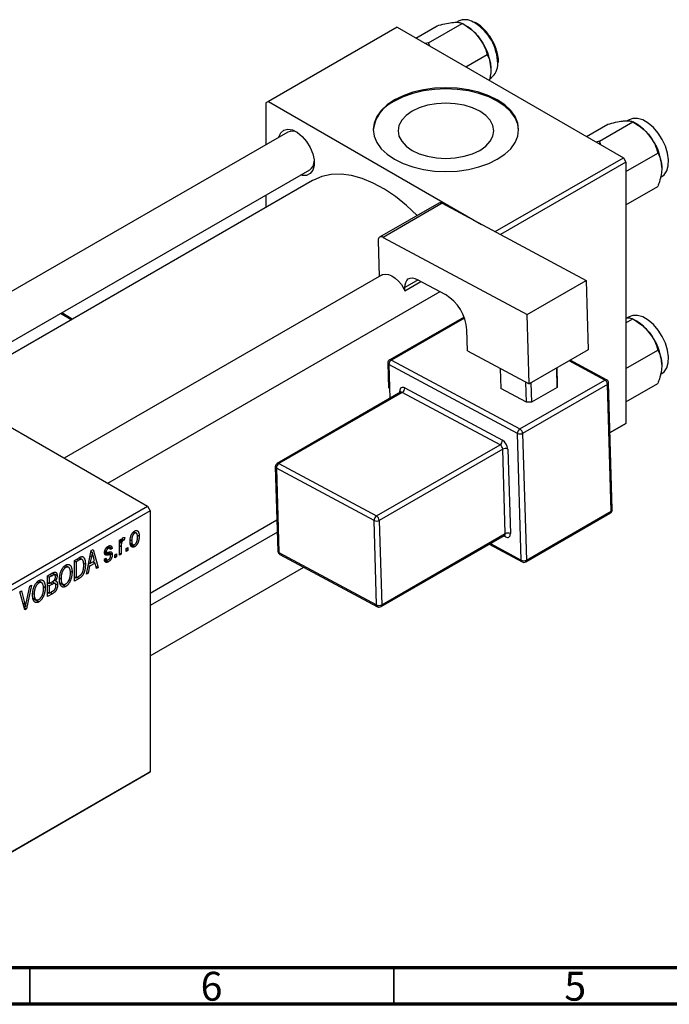
# Model space of a CAD drawing. Units: millimetres. Extents: x 15 to 462, y 5 to 292.
# Drawn here: x 114 to 203, y 5 to 140 of the extents above; entities that cross this region are included whole.
import ezdxf

# ---------------------------------------------------------------- set-up
doc = ezdxf.new("R2010")
doc.units = ezdxf.units.MM
doc.styles.add('SLDTEXTSTYLE0', font='TXT', dxfattribs={"width": 0.75})

msp = doc.modelspace()

# ---------------------------------------------------------------- linework, layer by layer
at = {"color": 7, "linetype": 'Continuous', "lineweight": 25}
for p, q in [((168.03, 137.95), (170.96, 139.65)), ((169.81, 137.31), (174.41, 139.96)), ((173.89, 140.27), (173.61, 140.11)), ((174.94, 139.65), (174.41, 139.95)), ((176.19, 140.11), (176.11, 140.15)), ((176.29, 140.06), (176.19, 140.11)), ((176.39, 139.99), (176.29, 140.06)), ((165.46, 139.43), (147.79, 129.23)), ((165.46, 139.43), (196.58, 121.48)), ((169.81, 137.31), (169.35, 137.19)), ((169.99, 136.82), (169.81, 137.31)), ((174.91, 133.98), (177.85, 135.68)), ((178.21, 132.36), (178.39, 132.47)), ((147.79, 129.23), (147.43, 129.02)), ((147.43, 129.02), (147.43, 123.26)), ((147.79, 129.23), (177.09, 112.31)), ((191.5, 124.4), (194.44, 126.1)), ((193.29, 123.76), (197.88, 126.41)), ((197.37, 126.72), (197.09, 126.56)), ((198.42, 126.1), (197.89, 126.41)), ((150.46, 125.01), (107.23, 100.06)), ((193.29, 123.76), (192.82, 123.64)), ((193.46, 123.27), (193.29, 123.76)), ((196.93, 119.59), (201.32, 122.13)), ((178.96, 111.31), (196.58, 121.48)), ((196.93, 120.86), (179.7, 110.92)), ((196.58, 121.48), (196.93, 120.86)), ((196.93, 120.86), (196.93, 84.93)), ((102.21, 90.24), (153.46, 119.81)), ((153.84, 118.33), (103.69, 89.38)), ((201.68, 118.82), (201.87, 118.92)), ((196.93, 115), (201.32, 117.54)), ((147.43, 116.34), (147.43, 114.63)), ((171.21, 115.25), (163.07, 110.56)), ((171.68, 115.22), (163.55, 110.52)), ((171.68, 115.22), (191.47, 104.6)), ((162.87, 110.07), (163.02, 105.16)), ((163.55, 110.52), (183.34, 99.91)), ((163.33, 105.34), (119.68, 80.15)), ((166.55, 103.19), (168.75, 104.46)), ((168.24, 104.74), (172.13, 102.65)), ((183.34, 99.91), (191.47, 104.6)), ((191.47, 104.6), (191.76, 95.05)), ((125.69, 76.69), (171.38, 103.06)), ((166.41, 103.46), (166.55, 103.19)), ((166.55, 103.19), (166.54, 103.61)), ((82.38, 101.68), (131.17, 73.52)), ((120.79, 99.25), (119.36, 100.14)), ((174.68, 99.56), (164.46, 93.66)), ((183.62, 90.36), (183.34, 99.91)), ((196.93, 98.75), (197.88, 99.3)), ((197.37, 99.6), (197.09, 99.44)), ((198.42, 98.99), (197.89, 99.29)), ((175.14, 94.91), (175.06, 97.82)), ((175.14, 94.91), (183.62, 90.36)), ((191.76, 95.05), (183.62, 90.36)), ((196.93, 92.48), (201.32, 95.01)), ((164.69, 93.64), (182.36, 84.17)), ((194.28, 90.93), (189.26, 93.61)), ((164.21, 93.21), (164.31, 89.77)), ((182.02, 83.55), (164.35, 93.02)), ((179.63, 92.5), (179.71, 89.72)), ((187.49, 89.88), (187.41, 92.54)), ((187.42, 92.55), (187.49, 90.27)), ((182.36, 84.17), (194.03, 90.9)), ((201.68, 91.7), (201.87, 91.81)), ((166.53, 89.81), (179.96, 82.61)), ((183.24, 87.83), (179.71, 89.72)), ((194.39, 90.3), (182.72, 83.56)), ((183.24, 87.83), (183.16, 90.61)), ((183.87, 90.5), (183.95, 87.84)), ((187.49, 89.88), (183.95, 87.84)), ((187.49, 90.27), (187.49, 89.88)), ((194.92, 72.85), (194.39, 90.3)), ((195.06, 73.06), (194.54, 90.5)), ((196.93, 87.89), (201.32, 90.42)), ((165.96, 89.21), (148.98, 79.41)), ((166.19, 89.19), (149.22, 79.4)), ((179.62, 81.99), (166.19, 89.19)), ((183.95, 87.84), (183.24, 87.83)), ((194.74, 83.67), (196.93, 84.93)), ((196.58, 84.73), (194.74, 83.67)), ((196.93, 84.93), (196.58, 84.73)), ((182.54, 66.11), (182.02, 83.55)), ((182.72, 83.56), (183.25, 66.12)), ((162.65, 72.19), (179.62, 81.99)), ((179.99, 81.38), (163.01, 71.59)), ((180.34, 69.76), (179.99, 81.38)), ((180.69, 81.4), (181.04, 69.77)), ((148.73, 78.97), (149.08, 67.34)), ((162.31, 71.58), (148.88, 78.78)), ((148.88, 78.78), (149.23, 67.15)), ((149.22, 79.4), (162.65, 72.19)), ((104.3, 58.01), (131.17, 73.52)), ((131.17, 73.52), (131.52, 72.91)), ((131.52, 72.91), (104.65, 57.4)), ((131.52, 72.91), (131.52, 36.98)), ((183.15, 65.88), (194.81, 72.61)), ((183.25, 66.12), (194.92, 72.85)), ((131.52, 61.57), (148.96, 71.64)), ((162.66, 59.95), (162.31, 71.58)), ((163.01, 71.59), (163.36, 59.96)), ((128.02, 69.22), (127.95, 68.88)), ((129.17, 69.94), (129.38, 69.82)), ((129.62, 69.84), (129.27, 70.03)), ((129.74, 69.58), (130.01, 69.42)), ((149.01, 69.96), (131.52, 59.87)), ((163.26, 59.72), (180.23, 69.51)), ((163.36, 59.96), (180.34, 69.76)), ((125.55, 67.86), (125.77, 67.73)), ((125.97, 67.77), (125.66, 67.95)), ((125.77, 68.03), (126.28, 67.73)), ((127.31, 68.88), (127.54, 69.01)), ((127.31, 66.81), (127.31, 68.88)), ((127.31, 68.81), (127.54, 68.68)), ((127.31, 68.62), (127.58, 68.46)), ((127.54, 69.01), (127.54, 68.68)), ((127.54, 68.01), (127.54, 66.94)), ((127.62, 68.93), (127.79, 68.83)), ((127.67, 69.05), (127.95, 68.88)), ((128.21, 67.73), (128.44, 67.86)), ((128.44, 67.86), (128.44, 67.45)), ((128.8, 68.92), (128.98, 68.81)), ((128.8, 68.45), (129.16, 68.24)), ((128.84, 68.28), (129.38, 67.96)), ((178.13, 68.3), (182.66, 65.87)), ((121.11, 66.08), (121.74, 66.45)), ((121.71, 66.43), (122.05, 66.24)), ((122.16, 66.21), (121.74, 66.45)), ((122.75, 64.17), (123.43, 67.42)), ((123.46, 66.6), (123.25, 65.65)), ((123.28, 66.71), (123.46, 66.6)), ((123.41, 67.3), (123.57, 67.21)), ((123.43, 67.42), (123.67, 67.56)), ((123.67, 67.56), (124.39, 65.12)), ((123.88, 66.01), (123.69, 66.69)), ((125.22, 66.23), (125.45, 66.4)), ((125.27, 67.28), (126.03, 66.84)), ((125.28, 67.34), (125.53, 67.19)), ((125.29, 67.42), (125.48, 67.31)), ((125.74, 67.2), (126.32, 66.87)), ((126.28, 67.73), (126.06, 67.57)), ((126.67, 66.84), (126.89, 66.97)), ((126.67, 66.43), (126.67, 66.84)), ((126.67, 66.69), (126.89, 66.56)), ((126.89, 66.56), (126.67, 66.43)), ((126.89, 66.97), (126.89, 66.56)), ((127.31, 67.07), (127.54, 66.94)), ((127.54, 66.94), (127.31, 66.81)), ((128.21, 67.32), (128.21, 67.73)), ((128.21, 67.58), (128.44, 67.45)), ((128.44, 67.45), (128.21, 67.32)), ((149.23, 67.15), (162.66, 59.95)), ((149.35, 66.91), (162.77, 59.71)), ((119.68, 65.24), (119.92, 65.1)), ((120.31, 65.13), (119.86, 65.39)), ((121.11, 63.23), (121.11, 66.08)), ((121.11, 66.01), (121.33, 65.88)), ((121.73, 66.11), (121.33, 65.88)), ((121.33, 65.88), (121.33, 63.69)), ((122.36, 65.69), (122.62, 65.54)), ((123.18, 65.27), (122.98, 64.31)), ((123, 65.38), (123.18, 65.27)), ((123.08, 65.75), (123.25, 65.65)), ((123.96, 65.72), (123.18, 65.27)), ((123.25, 65.65), (123.88, 66.01)), ((123.67, 65.89), (123.96, 65.72)), ((124.15, 64.98), (123.96, 65.72)), ((124.07, 65.3), (124.39, 65.12)), ((124.39, 65.12), (124.15, 64.98)), ((125.24, 66.19), (125.77, 65.88)), ((125.31, 66.29), (125.55, 66.15)), ((131.52, 52.94), (152.65, 65.14)), ((117.41, 63.95), (118.11, 64.35)), ((117.41, 61.09), (117.41, 63.95)), ((117.41, 63.88), (117.64, 63.75)), ((118.03, 63.97), (117.64, 63.75)), ((117.64, 63.75), (117.64, 62.89)), ((118.4, 64.09), (118.03, 64.31)), ((118.11, 64.35), (118.73, 63.99)), ((119.07, 63.67), (119.28, 63.55)), ((120.54, 64.61), (120.79, 64.47)), ((121.11, 63.82), (121.33, 63.69)), ((121.33, 63.69), (121.74, 63.92)), ((121.48, 63.77), (121.77, 63.61)), ((122.98, 64.31), (122.75, 64.17)), ((122.8, 64.41), (122.98, 64.31)), ((114.47, 60.18), (114.97, 62.54)), ((115.2, 62.68), (114.5, 59.41)), ((114.97, 62.54), (115.2, 62.68)), ((115.98, 63.11), (116.23, 62.97)), ((116.61, 63), (116.16, 63.26)), ((116.84, 62.47), (117.09, 62.33)), ((117.41, 63.02), (117.64, 62.89)), ((117.41, 62.69), (117.64, 62.56)), ((117.64, 62.89), (118.06, 63.14)), ((118.08, 62.81), (117.64, 62.56)), ((117.64, 62.56), (117.64, 61.56)), ((118.45, 62.91), (118.06, 63.13)), ((118.07, 63.14), (118.79, 62.73)), ((118.33, 63.34), (118.49, 63.25)), ((119.08, 63.06), (119.54, 62.8)), ((119.1, 62.97), (119.92, 62.5)), ((120.38, 63.42), (120.56, 63.31)), ((121.77, 63.61), (121.11, 63.23)), ((113.61, 61.76), (113.84, 61.89)), ((114.28, 59.28), (113.61, 61.76)), ((113.84, 61.89), (114.29, 60.07)), ((115.37, 61.54), (115.58, 61.42)), ((116.68, 61.29), (116.87, 61.18)), ((117.41, 61.69), (117.64, 61.56)), ((118.11, 61.49), (117.41, 61.09)), ((117.64, 61.56), (118.11, 61.83)), ((114.14, 59.81), (114.37, 59.67)), ((115.39, 60.93), (115.84, 60.67)), ((115.41, 60.84), (116.22, 60.37)), ((114.2, 59.58), (114.5, 59.41)), ((114.5, 59.41), (114.28, 59.28)), ((131.17, 36.77), (104.3, 21.27)), ((104.65, 21.47), (131.52, 36.98)), ((131.52, 36.98), (131.17, 36.77))]:
    msp.add_line(p, q, dxfattribs=at)
at = {"color": 8, "linetype": 'Continuous', "lineweight": 25}
for p, q in [((176.14, 140.04), (175.95, 140.15)), ((168.37, 104.67), (166.54, 103.61)), ((120.64, 99.17), (119.21, 100.05)), ((174.72, 99.43), (164.69, 93.64)), ((194.03, 90.9), (189.12, 93.53)), ((164.35, 93.02), (164.49, 88.36)), ((165.86, 89.15), (165.85, 89.36)), ((180.36, 69.32), (180.12, 69.45)), ((127.31, 68.14), (127.54, 68.01)), ((178.29, 68.39), (182.54, 66.11)), ((125.26, 67.15), (125.81, 66.83)), ((121.44, 66.28), (121.73, 66.11)), ((117.74, 64.14), (118.03, 63.97)), ((117.79, 62.98), (118.08, 62.81)), ((117.82, 61.66), (118.11, 61.49)), ((114.02, 60.22), (114.29, 60.07))]:
    msp.add_line(p, q, dxfattribs=at)
at = {"color": 7, "linetype": 'Continuous', "lineweight": 70}
for p, q in [((410, 10), (20, 10)), ((415, 5), (15, 5))]:
    msp.add_line(p, q, dxfattribs=at)
at = {"color": 7, "linetype": 'Continuous', "lineweight": 35}
for p, q in [((115, 10), (115, 5)), ((165, 10), (165, 5))]:
    msp.add_line(p, q, dxfattribs=at)
at = {"color": 7, "linetype": 'Continuous', "lineweight": 25, "flags": 128}
for points in [[(165.11, 129.43), (164.09, 128.74), (163.27, 127.97), (162.67, 127.14), (162.3, 126.25), (162.18, 125.35), (162.3, 124.45), (162.67, 123.57), (163.27, 122.73), (164.09, 121.96), (165.11, 121.27), (166.3, 120.68), (167.64, 120.21), (169.09, 119.86), (170.62, 119.65), (172.18, 119.58), (173.74, 119.65), (175.27, 119.86), (176.72, 120.21), (178.06, 120.68), (179.25, 121.27), (180.27, 121.96), (181.09, 122.73), (181.69, 123.57), (182.06, 124.45), (182.18, 125.35), (182.06, 126.25), (181.69, 127.14), (181.09, 127.97), (180.27, 128.74), (179.25, 129.43), (178.06, 130.02), (176.72, 130.49), (175.27, 130.84), (173.74, 131.05), (172.18, 131.12), (170.62, 131.05), (169.09, 130.84), (167.64, 130.49), (166.3, 130.02), (165.11, 129.43)], [(182.18, 125.27), (182.06, 126.09), (181.69, 126.97), (181.09, 127.81), (180.27, 128.58), (179.25, 129.27), (178.06, 129.86), (176.72, 130.33), (175.27, 130.68), (173.74, 130.89), (172.18, 130.96), (170.62, 130.89), (169.09, 130.68), (167.64, 130.33), (166.3, 129.86), (165.11, 129.27)], [(167.53, 127.87), (166.71, 127.3), (166.1, 126.64), (165.73, 125.93), (165.6, 125.19), (165.73, 124.45), (166.1, 123.74), (166.71, 123.08), (167.53, 122.5), (168.52, 122.03), (169.66, 121.68), (170.9, 121.46), (172.18, 121.39), (173.46, 121.46), (174.7, 121.68), (175.84, 122.03), (176.83, 122.5), (177.65, 123.08), (178.26, 123.74), (178.63, 124.45), (178.76, 125.19), (178.63, 125.93), (178.26, 126.64), (177.65, 127.3), (176.83, 127.87), (175.84, 128.35), (174.7, 128.7), (173.46, 128.91), (172.18, 128.99), (170.9, 128.91), (169.66, 128.7), (168.52, 128.35), (167.53, 127.87)], [(201.87, 118.92), (202.17, 119.15), (202.54, 119.68), (202.75, 120.37), (202.79, 121.2), (202.66, 122.11), (202.37, 123.07), (201.93, 124.01), (201.36, 124.88), (200.7, 125.64), (199.99, 126.26), (199.25, 126.68), (198.53, 126.9), (197.87, 126.9), (197.37, 126.72)], [(149.2, 124.29), (149.22, 124.35), (149.49, 124.91), (149.91, 125.27), (150.47, 125.4), (151.1, 125.3), (151.77, 124.96), (152.43, 124.42), (153.03, 123.72), (153.52, 122.9), (153.87, 122.04), (154.06, 121.18), (154.06, 120.4), (153.87, 119.76), (153.52, 119.3), (153.03, 119.05), (152.43, 119.04), (152.2, 119.09)], [(168.21, 113.52), (166.76, 114.91), (165.25, 116.13), (163.73, 117.16), (162.19, 118), (160.67, 118.62), (159.19, 119.03), (157.76, 119.21), (156.4, 119.17), (155.14, 118.9), (153.98, 118.41), (153.84, 118.33)], [(163.55, 110.52), (163.41, 110.58), (163.28, 110.61), (163.16, 110.59), (163.06, 110.55), (162.97, 110.47), (162.91, 110.36), (162.88, 110.23), (162.87, 110.07)], [(163.33, 105.34), (163.47, 105.41), (163.86, 105.48), (164.29, 105.42), (164.75, 105.23), (165.21, 104.93), (165.66, 104.51), (166.06, 104.02), (166.41, 103.46)], [(166.54, 103.61), (166.56, 104), (166.65, 104.33), (166.8, 104.6), (167.01, 104.8), (167.27, 104.91), (167.57, 104.94), (167.9, 104.88), (168.24, 104.74)], [(201.87, 91.81), (202.17, 92.04), (202.54, 92.56), (202.75, 93.26), (202.79, 94.09), (202.66, 95), (202.37, 95.95), (201.93, 96.89), (201.36, 97.77), (200.7, 98.53), (199.99, 99.14), (199.25, 99.57), (198.53, 99.79), (197.87, 99.79), (197.37, 99.6)], [(166.53, 89.81), (166.4, 89.87), (166.27, 89.89), (166.15, 89.88), (166.04, 89.83), (165.96, 89.76), (165.9, 89.65), (165.86, 89.51), (165.85, 89.36)], [(180.36, 69.32), (180.5, 69.26), (180.63, 69.24), (180.75, 69.25), (180.85, 69.29), (180.94, 69.37), (181, 69.48), (181.03, 69.62), (181.04, 69.77)]]:
    msp.add_lwpolyline(points, dxfattribs=at)
at = {"color": 7, "linetype": 'Continuous', "lineweight": 25}
for centre, radius, start, end in [((174.81, 138.35), 2.13, 57.6178, 115.6919), ((171.67, 134.23), 6.33, 37.9809, 58.8775), ((170.92, 133.34), 7.47, 2.6376, 39.7722), ((177.03, 134.32), 2.29, 306.2815, 3.088), ((167.16, 124.7), 5.01, 114.1723, 173.4122), ((195.14, 120.68), 6.33, 37.9809, 58.8775), ((151.07, 123.71), 1.43, 59.7507, 115.1933), ((194.39, 119.8), 7.47, 2.6376, 39.7722), ((152.65, 120.98), 1.42, 304.5295, 0.4912), ((171.41, 114.81), 0.485, 56.3467, 115.0908), ((168.93, 97.41), 6.14, 3.7481, 58.5912), ((195.14, 93.56), 6.33, 37.9809, 58.8775), ((194.39, 92.68), 7.47, 2.6376, 39.7722), ((164.7, 93.23), 0.5, 119.9912, 181.7232), ((165.1, 93.02), 0.746, 122.8619, 179.4555), ((193.63, 90.25), 0.767, 3.7481, 58.5912), ((194.04, 90.49), 0.5, 1.7232, 61.7949), ((165.79, 89.82), 0.746, 302.8619, 359.4555), ((182.76, 83.54), 0.746, 122.8619, 179.4555), ((181.96, 83.51), 0.767, 3.7481, 58.5912), ((182.36, 84.27), 0.793, 244.7211, 297.6382), ((179.21, 82.62), 0.746, 302.8619, 359.4555), ((179.22, 81.33), 0.767, 3.7481, 58.5912), ((179.16, 81.3), 1.53, 3.7481, 58.5912), ((180.35, 80.68), 0.793, 64.7211, 117.6382), ((149.23, 78.98), 0.5, 119.9912, 181.7232), ((149.63, 78.77), 0.746, 122.8619, 179.4555), ((163.05, 71.57), 0.746, 122.8619, 179.4555), ((162.25, 71.54), 0.767, 3.7481, 58.5912), ((194.56, 73.04), 0.5, 299.9912, 1.7232), ((162.65, 72.29), 0.793, 244.7211, 297.6382), ((180.7, 69.05), 0.793, 64.7211, 117.6382), ((149.58, 67.35), 0.5, 181.7232, 241.7949), ((182.88, 66.82), 0.793, 244.7211, 297.6382), ((182.9, 66.31), 0.5, 241.7949, 299.9912), ((163, 60.67), 0.793, 244.7211, 297.6382), ((163.01, 60.15), 0.5, 241.7949, 299.9912)]:
    msp.add_arc(centre, radius, start, end, dxfattribs=at)
at = {"color": 8, "linetype": 'Continuous', "lineweight": 25}
for centre, radius, start, end in [((172.48, 134.26), 6.84, 1.4856, 57.6846), ((164.56, 93.44), 0.243, 56.3467, 115.0908), ((164.44, 93.24), 0.238, 187.6428, 247.8072), ((194.17, 90.69), 0.256, 66.5401, 125.0971), ((194.3, 90.51), 0.235, 291.979, 356.8167), ((165.73, 89.1), 0.279, 25.3456, 64.9999), ((166.06, 88.99), 0.243, 56.3467, 115.0908), ((148.97, 79), 0.238, 187.6428, 247.8072), ((149.09, 79.19), 0.243, 56.3467, 115.0908), ((194.67, 72.81), 0.248, 304.7638, 9.2298), ((194.83, 73.07), 0.235, 291.979, 356.8167), ((180.09, 69.72), 0.248, 304.7638, 9.2298), ((180.1, 69.34), 0.258, 355.6789, 58.3605), ((149.32, 67.37), 0.238, 187.6428, 247.8072), ((149.48, 67.13), 0.253, 174.9052, 237.817), ((182.79, 66.08), 0.253, 174.9052, 237.817), ((183, 66.08), 0.248, 304.7638, 9.2298), ((162.91, 59.93), 0.253, 174.9052, 237.817), ((163.12, 59.92), 0.248, 304.7638, 9.2298)]:
    msp.add_arc(centre, radius, start, end, dxfattribs=at)
at = {"color": 7, "linetype": 'Continuous', "lineweight": 25}
for points, knots in [([(170.96, 139.65), (171.32, 139.74), (172.06, 139.93), (172.79, 140.07), (173.14, 140.1), (173.22, 140.11)], [0, 0, 0, 0, 0.4323818, 0.879547, 1, 1, 1, 1]), ([(173.22, 140.11), (173.49, 140.12), (174.03, 140.14), (174.28, 140.02), (174.41, 139.96)], [0, 0, 0, 0, 0.503995, 1, 1, 1, 1]), ([(174.41, 139.96), (174.77, 139.74), (175.5, 139.29), (176.24, 138.63), (176.59, 138.21), (176.66, 138.12)], [0, 0, 0, 0, 0.432382, 0.879547, 1, 1, 1, 1]), ([(178.57, 137.58), (178.45, 137.79), (178.17, 138.29), (177.61, 138.99), (176.99, 139.6), (176.57, 139.87), (176.39, 139.99)], [0, 0, 0, 0, 0.210546, 0.495029, 0.780173, 1, 1, 1, 1]), ([(176.66, 138.12), (176.93, 137.73), (177.47, 136.95), (177.72, 136.1), (177.85, 135.68)], [0, 0, 0, 0, 0.503995, 1, 1, 1, 1]), ([(179.4, 134.57), (179.4, 134.61), (179.43, 134.92), (179.34, 135.56), (179.1, 136.46), (178.83, 137.15), (178.62, 137.5), (178.57, 137.58)], [0, 0, 0, 0, 0.046329, 0.338919, 0.631869, 0.924263, 1, 1, 1, 1]), ([(177.85, 135.68), (177.94, 135.5), (178.13, 135.14), (178.33, 134.49), (178.36, 133.96), (178.38, 133.69)], [0, 0, 0, 0, 0.309312, 0.649384, 1, 1, 1, 1]), ([(178.38, 133.69), (178.38, 133.66), (178.38, 133.35), (178.33, 132.83), (178.2, 132.31), (178.15, 132.11)], [0, 0, 0, 0, 0.054366, 0.634326, 1, 1, 1, 1]), ([(194.44, 126.1), (194.8, 126.19), (195.53, 126.38), (196.27, 126.52), (196.62, 126.55), (196.69, 126.56)], [0, 0, 0, 0, 0.432382, 0.879547, 1, 1, 1, 1]), ([(196.69, 126.56), (196.97, 126.57), (197.51, 126.59), (197.76, 126.47), (197.88, 126.41)], [0, 0, 0, 0, 0.5039946, 1, 1, 1, 1]), ([(197.88, 126.41), (198.24, 126.19), (198.97, 125.74), (199.71, 125.08), (200.06, 124.66), (200.14, 124.57)], [0, 0, 0, 0, 0.4323818, 0.879547, 1, 1, 1, 1]), ([(200.14, 124.57), (200.41, 124.18), (200.95, 123.4), (201.2, 122.55), (201.32, 122.13)], [0, 0, 0, 0, 0.503995, 1, 1, 1, 1]), ([(201.32, 122.13), (201.41, 121.96), (201.6, 121.59), (201.81, 120.94), (201.84, 120.41), (201.86, 120.14)], [0, 0, 0, 0, 0.309312, 0.649384, 1, 1, 1, 1]), ([(201.86, 120.14), (201.86, 120.11), (201.85, 119.8), (201.78, 119.15), (201.58, 118.3), (201.39, 117.75), (201.32, 117.54)], [0, 0, 0, 0, 0.033431, 0.390071, 0.760192, 1, 1, 1, 1]), ([(196.93, 99.45), (197.11, 99.45), (197.56, 99.46), (197.76, 99.36), (197.88, 99.3)], [0, 0, 0, 0, 0.409504, 1, 1, 1, 1]), ([(197.88, 99.3), (198.24, 99.07), (198.97, 98.62), (199.71, 97.97), (200.06, 97.55), (200.14, 97.46)], [0, 0, 0, 0, 0.4323818, 0.879547, 1, 1, 1, 1]), ([(200.14, 97.46), (200.41, 97.07), (200.95, 96.29), (201.2, 95.44), (201.32, 95.01)], [0, 0, 0, 0, 0.503995, 1, 1, 1, 1]), ([(201.32, 95.01), (201.41, 94.84), (201.6, 94.48), (201.81, 93.83), (201.84, 93.3), (201.86, 93.03)], [0, 0, 0, 0, 0.309312, 0.649384, 1, 1, 1, 1]), ([(201.86, 93.03), (201.86, 93), (201.85, 92.69), (201.78, 92.04), (201.58, 91.18), (201.39, 90.64), (201.32, 90.42)], [0, 0, 0, 0, 0.033431, 0.390071, 0.760192, 1, 1, 1, 1]), ([(166.01, 89.25), (166.01, 89.25), (166.01, 89.26), (165.99, 89.22), (165.96, 89.22), (165.96, 89.21)], [0, 0, 0, 0, 0.136224, 0.757129, 1, 1, 1, 1]), ([(127.54, 68.68), (127.54, 68.7), (127.55, 68.74), (127.57, 68.8), (127.59, 68.86), (127.6, 68.91), (127.62, 68.95), (127.64, 68.99), (127.65, 69.02), (127.67, 69.06), (127.7, 69.1), (127.73, 69.15), (127.77, 69.18), (127.79, 69.2), (127.8, 69.21)], [0, 0, 0, 0, 0.111763, 0.214281, 0.308938, 0.394446, 0.471912, 0.5404, 0.601037, 0.654051, 0.747812, 0.833566, 0.916921, 1, 1, 1, 1]), ([(127.8, 69.21), (127.82, 69.21), (127.86, 69.23), (127.91, 69.24), (127.97, 69.24), (128, 69.22), (128.02, 69.22)], [0, 0, 0, 0, 0.2215, 0.456127, 0.713239, 1, 1, 1, 1]), ([(128.76, 68.68), (128.76, 68.72), (128.76, 68.81), (128.77, 68.93), (128.78, 69.05), (128.8, 69.17), (128.83, 69.28), (128.86, 69.39), (128.89, 69.49), (128.93, 69.59), (128.98, 69.68), (129.03, 69.76), (129.08, 69.84), (129.14, 69.91), (129.19, 69.97), (129.25, 70.03), (129.32, 70.08), (129.36, 70.1), (129.38, 70.12)], [0, 0, 0, 0, 0.089039, 0.172702, 0.250936, 0.324755, 0.393951, 0.459693, 0.52182, 0.581376, 0.638358, 0.692549, 0.744603, 0.795463, 0.845674, 0.895795, 0.94724, 1, 1, 1, 1]), ([(129.38, 69.82), (129.37, 69.81), (129.34, 69.79), (129.3, 69.76), (129.26, 69.72), (129.23, 69.68), (129.19, 69.63), (129.16, 69.58), (129.13, 69.52), (129.1, 69.46), (129.07, 69.39), (129.05, 69.32), (129.03, 69.25), (129.01, 69.17), (129, 69.08), (128.99, 69), (128.98, 68.9), (128.98, 68.84), (128.98, 68.81)], [0, 0, 0, 0, 0.046434, 0.091992, 0.137976, 0.184355, 0.231914, 0.282379, 0.335687, 0.392342, 0.452647, 0.516132, 0.583936, 0.65644, 0.733808, 0.816726, 0.905547, 1, 1, 1, 1]), ([(129.38, 70.12), (129.41, 70.13), (129.45, 70.15), (129.51, 70.18), (129.57, 70.19), (129.63, 70.19), (129.69, 70.19), (129.74, 70.17), (129.79, 70.14), (129.83, 70.11), (129.88, 70.06), (129.91, 70), (129.94, 69.93), (129.97, 69.85), (129.99, 69.76), (130, 69.66), (130.01, 69.55), (130.01, 69.47), (130.01, 69.42)], [0, 0, 0, 0, 0.052785, 0.104246, 0.15516, 0.205427, 0.257091, 0.30997, 0.36531, 0.423452, 0.483843, 0.546783, 0.612063, 0.681191, 0.753975, 0.831041, 0.913199, 1, 1, 1, 1]), ([(129.79, 69.27), (129.79, 69.31), (129.79, 69.37), (129.78, 69.45), (129.77, 69.53), (129.76, 69.6), (129.74, 69.66), (129.72, 69.71), (129.7, 69.76), (129.67, 69.79), (129.64, 69.82), (129.61, 69.84), (129.57, 69.86), (129.54, 69.86), (129.5, 69.86), (129.46, 69.85), (129.42, 69.84), (129.39, 69.83), (129.38, 69.82)], [0, 0, 0, 0, 0.0939, 0.181702, 0.263632, 0.340531, 0.41232, 0.479316, 0.542045, 0.60193, 0.658258, 0.711293, 0.761644, 0.810381, 0.857484, 0.904003, 0.951263, 1, 1, 1, 1]), ([(130.01, 69.42), (130.01, 69.38), (130.01, 69.29), (130, 69.16), (129.99, 69.04), (129.97, 68.92), (129.94, 68.8), (129.91, 68.7), (129.88, 68.59), (129.84, 68.5), (129.79, 68.41), (129.74, 68.32), (129.69, 68.25), (129.63, 68.18), (129.58, 68.11), (129.52, 68.06), (129.45, 68.01), (129.41, 67.98), (129.38, 67.96)], [0, 0, 0, 0, 0.091277, 0.176463, 0.25628, 0.330946, 0.400639, 0.466009, 0.527926, 0.586723, 0.642872, 0.696272, 0.747566, 0.797682, 0.84716, 0.896925, 0.947618, 1, 1, 1, 1]), ([(129.39, 68.27), (129.4, 68.27), (129.43, 68.29), (129.47, 68.32), (129.51, 68.36), (129.54, 68.4), (129.58, 68.45), (129.61, 68.5), (129.64, 68.56), (129.67, 68.62), (129.7, 68.69), (129.72, 68.76), (129.74, 68.84), (129.76, 68.92), (129.77, 69), (129.78, 69.09), (129.79, 69.18), (129.79, 69.24), (129.79, 69.27)], [0, 0, 0, 0, 0.046376, 0.091312, 0.136692, 0.183015, 0.230841, 0.281243, 0.334876, 0.391924, 0.452154, 0.516083, 0.583804, 0.656369, 0.734098, 0.816913, 0.905664, 1, 1, 1, 1]), ([(180.23, 69.51), (180.26, 69.52), (180.3, 69.53), (180.29, 69.53), (180.29, 69.53)], [0, 0, 0, 0, 0.736555, 1, 1, 1, 1]), ([(125.25, 67.14), (125.25, 67.16), (125.26, 67.21), (125.26, 67.27), (125.27, 67.34), (125.29, 67.4), (125.31, 67.46), (125.33, 67.52), (125.36, 67.59), (125.39, 67.65), (125.42, 67.71), (125.46, 67.76), (125.5, 67.82), (125.55, 67.86), (125.6, 67.91), (125.65, 67.95), (125.7, 67.99), (125.74, 68.02), (125.76, 68.03)], [0, 0, 0, 0, 0.068454, 0.13366, 0.197238, 0.257865, 0.318074, 0.377098, 0.436073, 0.495969, 0.555687, 0.61473, 0.674132, 0.734269, 0.796442, 0.861353, 0.929082, 1, 1, 1, 1]), ([(125.76, 68.03), (125.79, 68.04), (125.83, 68.07), (125.9, 68.09), (125.97, 68.11), (126.03, 68.11), (126.08, 68.1), (126.13, 68.09), (126.17, 68.06), (126.2, 68.02), (126.23, 67.97), (126.25, 67.91), (126.27, 67.83), (126.28, 67.77), (126.28, 67.73)], [0, 0, 0, 0, 0.0890223, 0.1734761, 0.2547393, 0.3337873, 0.4103332, 0.4835724, 0.5555749, 0.6273396, 0.703829, 0.7912583, 0.8895416, 1, 1, 1, 1]), ([(126.06, 67.57), (126.05, 67.59), (126.05, 67.64), (126.03, 67.7), (126.01, 67.74), (125.97, 67.77), (125.93, 67.78), (125.88, 67.78), (125.83, 67.77), (125.79, 67.75), (125.77, 67.73)], [0, 0, 0, 0, 0.150258, 0.28506, 0.406898, 0.520987, 0.631988, 0.745483, 0.86671, 1, 1, 1, 1]), ([(127.58, 68.46), (127.57, 68.42), (127.56, 68.35), (127.55, 68.24), (127.54, 68.12), (127.54, 68.05), (127.54, 68.01)], [0, 0, 0, 0, 0.242209, 0.488479, 0.741275, 1, 1, 1, 1]), ([(127.79, 68.83), (127.78, 68.82), (127.76, 68.81), (127.72, 68.77), (127.69, 68.73), (127.66, 68.69), (127.63, 68.64), (127.61, 68.58), (127.59, 68.52), (127.58, 68.48), (127.58, 68.46)], [0, 0, 0, 0, 0.108029, 0.215913, 0.327424, 0.447109, 0.575046, 0.708131, 0.848259, 1, 1, 1, 1]), ([(127.95, 68.88), (127.94, 68.88), (127.91, 68.88), (127.87, 68.87), (127.83, 68.85), (127.81, 68.83), (127.79, 68.83)], [0, 0, 0, 0, 0.26174, 0.516699, 0.761059, 1, 1, 1, 1]), ([(129.38, 67.96), (129.36, 67.95), (129.32, 67.93), (129.26, 67.91), (129.2, 67.89), (129.14, 67.89), (129.08, 67.9), (129.03, 67.91), (128.98, 67.94), (128.94, 67.98), (128.89, 68.03), (128.86, 68.09), (128.83, 68.16), (128.8, 68.24), (128.78, 68.33), (128.77, 68.44), (128.76, 68.55), (128.76, 68.64), (128.76, 68.68)], [0, 0, 0, 0, 0.052422, 0.10314, 0.153319, 0.203224, 0.254351, 0.306466, 0.361001, 0.418304, 0.478153, 0.540707, 0.606304, 0.675582, 0.749569, 0.827894, 0.911257, 1, 1, 1, 1]), ([(128.98, 68.81), (128.98, 68.78), (128.98, 68.72), (128.99, 68.63), (129, 68.55), (129.01, 68.48), (129.03, 68.42), (129.05, 68.37), (129.07, 68.33), (129.1, 68.29), (129.13, 68.26), (129.16, 68.24), (129.19, 68.23), (129.23, 68.22), (129.27, 68.22), (129.31, 68.23), (129.35, 68.24), (129.38, 68.26), (129.39, 68.27)], [0, 0, 0, 0, 0.094287, 0.182487, 0.264823, 0.341571, 0.413219, 0.480281, 0.543403, 0.602686, 0.658903, 0.711859, 0.762111, 0.810753, 0.857764, 0.904191, 0.951358, 1, 1, 1, 1]), ([(121.74, 66.45), (121.76, 66.46), (121.79, 66.48), (121.85, 66.51), (121.9, 66.53), (121.94, 66.55), (121.99, 66.57), (122.03, 66.58), (122.06, 66.59), (122.08, 66.6), (122.09, 66.6)], [0, 0, 0, 0, 0.157567, 0.305531, 0.443916, 0.572951, 0.692848, 0.803599, 0.906081, 1, 1, 1, 1]), ([(122.09, 66.6), (122.12, 66.6), (122.17, 66.61), (122.25, 66.59), (122.31, 66.56), (122.37, 66.51), (122.43, 66.45), (122.48, 66.36), (122.52, 66.27), (122.56, 66.16), (122.58, 66.03), (122.6, 65.88), (122.62, 65.72), (122.62, 65.6), (122.62, 65.54)], [0, 0, 0, 0, 0.062364, 0.125501, 0.191106, 0.260514, 0.334056, 0.411528, 0.493822, 0.581291, 0.675232, 0.775974, 0.884119, 1, 1, 1, 1]), ([(123.57, 67.21), (123.55, 67.11), (123.53, 66.91), (123.48, 66.71), (123.46, 66.6)], [0, 0, 0, 0, 0.49815, 1, 1, 1, 1]), ([(123.69, 66.69), (123.69, 66.72), (123.67, 66.77), (123.65, 66.84), (123.64, 66.91), (123.62, 66.97), (123.6, 67.04), (123.59, 67.1), (123.58, 67.15), (123.57, 67.19), (123.57, 67.21)], [0, 0, 0, 0, 0.151041, 0.294612, 0.430286, 0.559677, 0.68094, 0.794082, 0.901193, 1, 1, 1, 1]), ([(125.81, 66.83), (125.79, 66.82), (125.75, 66.81), (125.69, 66.8), (125.64, 66.8), (125.59, 66.79), (125.55, 66.79), (125.51, 66.79), (125.48, 66.79), (125.45, 66.79), (125.41, 66.8), (125.37, 66.83), (125.33, 66.86), (125.31, 66.9), (125.28, 66.95), (125.27, 67), (125.26, 67.07), (125.26, 67.12), (125.25, 67.14)], [0, 0, 0, 0, 0.077541, 0.149157, 0.214311, 0.273785, 0.327627, 0.375115, 0.416833, 0.452648, 0.517994, 0.582705, 0.647941, 0.714443, 0.782762, 0.852378, 0.924805, 1, 1, 1, 1]), ([(125.45, 66.4), (125.45, 66.37), (125.46, 66.31), (125.48, 66.24), (125.51, 66.18), (125.55, 66.15), (125.6, 66.13), (125.66, 66.13), (125.72, 66.15), (125.76, 66.17), (125.79, 66.19)], [0, 0, 0, 0, 0.155542, 0.294125, 0.419013, 0.53464, 0.645677, 0.757006, 0.873751, 1, 1, 1, 1]), ([(125.77, 67.73), (125.75, 67.72), (125.7, 67.69), (125.64, 67.65), (125.59, 67.6), (125.55, 67.54), (125.52, 67.48), (125.5, 67.42), (125.48, 67.37), (125.48, 67.33), (125.48, 67.31)], [0, 0, 0, 0, 0.167992, 0.315157, 0.444967, 0.564136, 0.675828, 0.781217, 0.888061, 1, 1, 1, 1]), ([(125.48, 67.31), (125.48, 67.3), (125.48, 67.26), (125.5, 67.23), (125.52, 67.2), (125.54, 67.19), (125.55, 67.18)], [0, 0, 0, 0, 0.261202, 0.504979, 0.747968, 1, 1, 1, 1]), ([(125.55, 67.18), (125.56, 67.18), (125.57, 67.18), (125.59, 67.18), (125.61, 67.18), (125.64, 67.18), (125.67, 67.19), (125.71, 67.2), (125.76, 67.2), (125.79, 67.21), (125.81, 67.21)], [0, 0, 0, 0, 0.0577638, 0.1339096, 0.229503, 0.3448176, 0.4789606, 0.6330175, 0.8070638, 1, 1, 1, 1]), ([(126.32, 66.87), (126.31, 66.84), (126.31, 66.79), (126.31, 66.72), (126.3, 66.64), (126.28, 66.57), (126.26, 66.5), (126.23, 66.43), (126.2, 66.36), (126.17, 66.29), (126.13, 66.23), (126.09, 66.17), (126.05, 66.11), (126, 66.05), (125.95, 66), (125.89, 65.96), (125.83, 65.92), (125.79, 65.89), (125.77, 65.88)], [0, 0, 0, 0, 0.070475, 0.13849, 0.203487, 0.266441, 0.327154, 0.387648, 0.447327, 0.507295, 0.56697, 0.62589, 0.684362, 0.743618, 0.803887, 0.866388, 0.931758, 1, 1, 1, 1]), ([(125.79, 66.19), (125.81, 66.2), (125.85, 66.23), (125.91, 66.28), (125.97, 66.34), (126.01, 66.4), (126.05, 66.47), (126.07, 66.54), (126.09, 66.62), (126.09, 66.66), (126.09, 66.68)], [0, 0, 0, 0, 0.147281, 0.280615, 0.404781, 0.524709, 0.642114, 0.756603, 0.874252, 1, 1, 1, 1]), ([(125.81, 67.21), (125.83, 67.22), (125.87, 67.23), (125.93, 67.24), (125.99, 67.24), (126.04, 67.25), (126.08, 67.25), (126.11, 67.25), (126.14, 67.25), (126.17, 67.24), (126.2, 67.23), (126.23, 67.2), (126.25, 67.16), (126.28, 67.12), (126.29, 67.07), (126.31, 67.01), (126.31, 66.94), (126.31, 66.89), (126.32, 66.87)], [0, 0, 0, 0, 0.08488, 0.16194, 0.23121, 0.293291, 0.347125, 0.393626, 0.432401, 0.464097, 0.520548, 0.578611, 0.639167, 0.703007, 0.770489, 0.842225, 0.918333, 1, 1, 1, 1]), ([(126.03, 66.84), (126.03, 66.84), (126.02, 66.84), (126, 66.85), (125.98, 66.85), (125.96, 66.85), (125.93, 66.84), (125.89, 66.84), (125.85, 66.83), (125.83, 66.83), (125.81, 66.83)], [0, 0, 0, 0, 0.06429, 0.147627, 0.246169, 0.360302, 0.494063, 0.644625, 0.813232, 1, 1, 1, 1]), ([(126.09, 66.68), (126.09, 66.7), (126.09, 66.74), (126.08, 66.78), (126.06, 66.82), (126.04, 66.83), (126.03, 66.84)], [0, 0, 0, 0, 0.28084, 0.534773, 0.770184, 1, 1, 1, 1]), ([(119.05, 63.43), (119.05, 63.49), (119.05, 63.6), (119.06, 63.78), (119.08, 63.94), (119.11, 64.1), (119.15, 64.26), (119.19, 64.41), (119.24, 64.55), (119.3, 64.69), (119.36, 64.81), (119.43, 64.93), (119.5, 65.04), (119.58, 65.14), (119.66, 65.23), (119.74, 65.31), (119.83, 65.38), (119.89, 65.42), (119.92, 65.44)], [0, 0, 0, 0, 0.087113, 0.169575, 0.247125, 0.320352, 0.389998, 0.455909, 0.519023, 0.579845, 0.638062, 0.693341, 0.74608, 0.7972, 0.847343, 0.897337, 0.947901, 1, 1, 1, 1]), ([(119.92, 65.1), (119.9, 65.09), (119.85, 65.06), (119.79, 65.01), (119.72, 64.95), (119.66, 64.88), (119.61, 64.81), (119.55, 64.73), (119.5, 64.64), (119.46, 64.55), (119.41, 64.44), (119.38, 64.34), (119.35, 64.22), (119.32, 64.1), (119.3, 63.97), (119.29, 63.84), (119.28, 63.7), (119.28, 63.6), (119.28, 63.55)], [0, 0, 0, 0, 0.05107, 0.100566, 0.14883, 0.197616, 0.24657, 0.297133, 0.349762, 0.405324, 0.46375, 0.525661, 0.591604, 0.662301, 0.738203, 0.819627, 0.906566, 1, 1, 1, 1]), ([(119.92, 65.44), (119.94, 65.45), (119.98, 65.47), (120.04, 65.49), (120.09, 65.51), (120.15, 65.53), (120.2, 65.53), (120.26, 65.53), (120.31, 65.53), (120.36, 65.51), (120.41, 65.5), (120.45, 65.47), (120.5, 65.44), (120.54, 65.4), (120.57, 65.36), (120.61, 65.31), (120.64, 65.25), (120.67, 65.19), (120.7, 65.12), (120.72, 65.04), (120.74, 64.96), (120.76, 64.88), (120.77, 64.78), (120.78, 64.68), (120.79, 64.58), (120.79, 64.5), (120.79, 64.47)], [0, 0, 0, 0, 0.034611, 0.068851, 0.102644, 0.136299, 0.170257, 0.204593, 0.239422, 0.275193, 0.311626, 0.348513, 0.386283, 0.424966, 0.464873, 0.505838, 0.548431, 0.592797, 0.638415, 0.685599, 0.73386, 0.783689, 0.834955, 0.888259, 0.943137, 1, 1, 1, 1]), ([(120.47, 64.94), (120.45, 64.96), (120.43, 65.02), (120.38, 65.08), (120.32, 65.13), (120.25, 65.16), (120.17, 65.17), (120.09, 65.17), (120.01, 65.15), (119.95, 65.12), (119.92, 65.1)], [0, 0, 0, 0, 0.135859, 0.265838, 0.39368, 0.520781, 0.645374, 0.764619, 0.88161, 1, 1, 1, 1]), ([(122.05, 66.24), (122.04, 66.24), (122.02, 66.24), (121.99, 66.23), (121.96, 66.22), (121.92, 66.2), (121.88, 66.19), (121.83, 66.16), (121.78, 66.14), (121.75, 66.12), (121.73, 66.11)], [0, 0, 0, 0, 0.090129, 0.188705, 0.297827, 0.416225, 0.546314, 0.68659, 0.837201, 1, 1, 1, 1]), ([(122.62, 65.54), (122.62, 65.5), (122.62, 65.42), (122.61, 65.31), (122.6, 65.19), (122.59, 65.08), (122.58, 64.97), (122.56, 64.86), (122.53, 64.76), (122.51, 64.66), (122.48, 64.56), (122.45, 64.46), (122.42, 64.38), (122.38, 64.29), (122.35, 64.21), (122.31, 64.14), (122.27, 64.07), (122.22, 64.01), (122.18, 63.95), (122.13, 63.89), (122.08, 63.84), (122.02, 63.79), (121.96, 63.74), (121.9, 63.69), (121.84, 63.65), (121.79, 63.62), (121.77, 63.61)], [0, 0, 0, 0, 0.060015, 0.118063, 0.173611, 0.227348, 0.278796, 0.328645, 0.376453, 0.422925, 0.467444, 0.509479, 0.549171, 0.586933, 0.622704, 0.656713, 0.689216, 0.720717, 0.751901, 0.783846, 0.816407, 0.850109, 0.885258, 0.92169, 0.95988, 1, 1, 1, 1]), ([(122.39, 65.42), (122.39, 65.45), (122.39, 65.52), (122.39, 65.62), (122.38, 65.71), (122.37, 65.79), (122.36, 65.87), (122.34, 65.93), (122.32, 65.99), (122.3, 66.05), (122.27, 66.09), (122.25, 66.13), (122.22, 66.16), (122.19, 66.19), (122.16, 66.21), (122.13, 66.23), (122.09, 66.24), (122.06, 66.24), (122.05, 66.24)], [0, 0, 0, 0, 0.09265, 0.180344, 0.263206, 0.340882, 0.414458, 0.483826, 0.548511, 0.610082, 0.667822, 0.722449, 0.773976, 0.822993, 0.869549, 0.914362, 0.957617, 1, 1, 1, 1]), ([(122.3, 64.67), (122.31, 64.7), (122.33, 64.75), (122.34, 64.84), (122.36, 64.93), (122.37, 65.03), (122.38, 65.12), (122.39, 65.22), (122.39, 65.32), (122.39, 65.38), (122.39, 65.42)], [0, 0, 0, 0, 0.110928, 0.22438, 0.343223, 0.465145, 0.592123, 0.722634, 0.859341, 1, 1, 1, 1]), ([(125.77, 65.88), (125.75, 65.87), (125.71, 65.85), (125.66, 65.82), (125.61, 65.81), (125.56, 65.8), (125.51, 65.79), (125.47, 65.8), (125.43, 65.81), (125.4, 65.83), (125.36, 65.86), (125.33, 65.89), (125.31, 65.93), (125.28, 65.98), (125.26, 66.03), (125.25, 66.09), (125.23, 66.16), (125.23, 66.21), (125.22, 66.23)], [0, 0, 0, 0, 0.0650583, 0.1266305, 0.1861785, 0.2433912, 0.2990749, 0.3543437, 0.4088467, 0.4648396, 0.5213807, 0.580346, 0.6413576, 0.7056523, 0.7730847, 0.8446899, 0.9198751, 1, 1, 1, 1]), ([(118.5, 63.82), (118.5, 63.84), (118.5, 63.89), (118.49, 63.95), (118.48, 64), (118.46, 64.04), (118.43, 64.07), (118.4, 64.09), (118.36, 64.1), (118.33, 64.11), (118.3, 64.1), (118.27, 64.09), (118.24, 64.08), (118.21, 64.07), (118.17, 64.05), (118.13, 64.03), (118.08, 64), (118.05, 63.98), (118.03, 63.97)], [0, 0, 0, 0, 0.089518, 0.171534, 0.248348, 0.321059, 0.389554, 0.453856, 0.516595, 0.578171, 0.611833, 0.650735, 0.695421, 0.744802, 0.800445, 0.86087, 0.927612, 1, 1, 1, 1]), ([(118.11, 64.35), (118.14, 64.37), (118.21, 64.41), (118.3, 64.44), (118.38, 64.47), (118.45, 64.47), (118.51, 64.46), (118.56, 64.43), (118.61, 64.39), (118.65, 64.33), (118.69, 64.26), (118.71, 64.18), (118.73, 64.09), (118.73, 64.03), (118.73, 63.99)], [0, 0, 0, 0, 0.101081, 0.192405, 0.274241, 0.349246, 0.421225, 0.495169, 0.572443, 0.654705, 0.739446, 0.824415, 0.910492, 1, 1, 1, 1]), ([(118.3, 63.3), (118.31, 63.32), (118.34, 63.35), (118.38, 63.4), (118.42, 63.46), (118.45, 63.53), (118.48, 63.59), (118.49, 63.66), (118.5, 63.74), (118.5, 63.79), (118.5, 63.82)], [0, 0, 0, 0, 0.118725, 0.233174, 0.34513, 0.458578, 0.575549, 0.703816, 0.844055, 1, 1, 1, 1]), ([(118.73, 63.99), (118.73, 63.96), (118.73, 63.9), (118.72, 63.8), (118.7, 63.7), (118.67, 63.61), (118.63, 63.51), (118.59, 63.42), (118.54, 63.33), (118.51, 63.28), (118.49, 63.25)], [0, 0, 0, 0, 0.137632, 0.269909, 0.397356, 0.522956, 0.645993, 0.764918, 0.881855, 1, 1, 1, 1]), ([(119.92, 62.84), (119.94, 62.85), (119.98, 62.88), (120.05, 62.93), (120.11, 62.99), (120.17, 63.05), (120.23, 63.13), (120.28, 63.21), (120.33, 63.29), (120.38, 63.39), (120.42, 63.49), (120.46, 63.6), (120.49, 63.71), (120.52, 63.83), (120.54, 63.95), (120.55, 64.08), (120.56, 64.21), (120.56, 64.3), (120.56, 64.34)], [0, 0, 0, 0, 0.050918, 0.100617, 0.149928, 0.199172, 0.249526, 0.301449, 0.356034, 0.413629, 0.473834, 0.53656, 0.602769, 0.672902, 0.747102, 0.826223, 0.910547, 1, 1, 1, 1]), ([(120.56, 64.34), (120.56, 64.4), (120.56, 64.52), (120.54, 64.67), (120.51, 64.81), (120.48, 64.9), (120.47, 64.94)], [0, 0, 0, 0, 0.266917, 0.521521, 0.764789, 1, 1, 1, 1]), ([(120.79, 64.47), (120.79, 64.41), (120.78, 64.31), (120.77, 64.16), (120.76, 64.01), (120.73, 63.86), (120.7, 63.72), (120.66, 63.58), (120.62, 63.44), (120.58, 63.35), (120.56, 63.31)], [0, 0, 0, 0, 0.143268, 0.280471, 0.41155, 0.537473, 0.658555, 0.775196, 0.889051, 1, 1, 1, 1]), ([(121.74, 63.92), (121.76, 63.93), (121.8, 63.96), (121.85, 63.99), (121.9, 64.03), (121.95, 64.07), (122, 64.11), (122.04, 64.15), (122.08, 64.19), (122.11, 64.24), (122.14, 64.28), (122.17, 64.33), (122.2, 64.38), (122.22, 64.43), (122.25, 64.49), (122.27, 64.54), (122.29, 64.6), (122.3, 64.64), (122.3, 64.67)], [0, 0, 0, 0, 0.081336, 0.15802, 0.230241, 0.297674, 0.361192, 0.420475, 0.476882, 0.530651, 0.583295, 0.636461, 0.691573, 0.74808, 0.806752, 0.868125, 0.932567, 1, 1, 1, 1]), ([(115.35, 61.3), (115.36, 61.36), (115.36, 61.47), (115.37, 61.64), (115.39, 61.81), (115.42, 61.97), (115.45, 62.12), (115.49, 62.27), (115.54, 62.42), (115.6, 62.55), (115.67, 62.68), (115.73, 62.8), (115.81, 62.91), (115.88, 63.01), (115.96, 63.1), (116.05, 63.18), (116.13, 63.25), (116.19, 63.28), (116.22, 63.3)], [0, 0, 0, 0, 0.087113, 0.169575, 0.247125, 0.320352, 0.389998, 0.455909, 0.519023, 0.579845, 0.638062, 0.693341, 0.74608, 0.7972, 0.847343, 0.897337, 0.947901, 1, 1, 1, 1]), ([(116.23, 62.97), (116.2, 62.95), (116.16, 62.93), (116.09, 62.87), (116.03, 62.82), (115.97, 62.75), (115.91, 62.68), (115.86, 62.6), (115.81, 62.51), (115.76, 62.41), (115.72, 62.31), (115.68, 62.2), (115.65, 62.09), (115.62, 61.97), (115.6, 61.84), (115.59, 61.71), (115.58, 61.56), (115.58, 61.47), (115.58, 61.42)], [0, 0, 0, 0, 0.05107, 0.100566, 0.14883, 0.197616, 0.24657, 0.297133, 0.349762, 0.405324, 0.46375, 0.525661, 0.591604, 0.662301, 0.738203, 0.819627, 0.906566, 1, 1, 1, 1]), ([(116.22, 63.3), (116.24, 63.31), (116.28, 63.33), (116.34, 63.36), (116.4, 63.38), (116.45, 63.39), (116.51, 63.4), (116.56, 63.4), (116.61, 63.39), (116.66, 63.38), (116.71, 63.36), (116.76, 63.34), (116.8, 63.31), (116.84, 63.27), (116.88, 63.23), (116.91, 63.18), (116.95, 63.12), (116.98, 63.06), (117, 62.99), (117.03, 62.91), (117.05, 62.83), (117.06, 62.74), (117.08, 62.65), (117.08, 62.55), (117.09, 62.44), (117.09, 62.37), (117.09, 62.33)], [0, 0, 0, 0, 0.034611, 0.068851, 0.102644, 0.136299, 0.170257, 0.204593, 0.239422, 0.275193, 0.311626, 0.348513, 0.386283, 0.424966, 0.464873, 0.505838, 0.548431, 0.592797, 0.638415, 0.685599, 0.73386, 0.783689, 0.834955, 0.888259, 0.943137, 1, 1, 1, 1]), ([(116.77, 62.8), (116.76, 62.83), (116.73, 62.88), (116.68, 62.95), (116.62, 63), (116.55, 63.03), (116.48, 63.04), (116.4, 63.04), (116.31, 63.01), (116.25, 62.98), (116.23, 62.97)], [0, 0, 0, 0, 0.135859, 0.265838, 0.39368, 0.520781, 0.645374, 0.764619, 0.88161, 1, 1, 1, 1]), ([(116.87, 62.21), (116.86, 62.27), (116.86, 62.38), (116.84, 62.54), (116.82, 62.68), (116.78, 62.76), (116.77, 62.8)], [0, 0, 0, 0, 0.266917, 0.521521, 0.764789, 1, 1, 1, 1]), ([(117.09, 62.33), (117.09, 62.28), (117.09, 62.18), (117.08, 62.03), (117.06, 61.88), (117.04, 61.73), (117, 61.59), (116.97, 61.45), (116.92, 61.31), (116.89, 61.22), (116.87, 61.18)], [0, 0, 0, 0, 0.143268, 0.280471, 0.41155, 0.537473, 0.658555, 0.775196, 0.889051, 1, 1, 1, 1]), ([(118.06, 63.14), (118.08, 63.15), (118.13, 63.18), (118.2, 63.22), (118.25, 63.26), (118.28, 63.29), (118.3, 63.3)], [0, 0, 0, 0, 0.322908, 0.595774, 0.821387, 1, 1, 1, 1]), ([(118.57, 62.6), (118.57, 62.62), (118.57, 62.67), (118.56, 62.74), (118.54, 62.8), (118.52, 62.85), (118.49, 62.88), (118.45, 62.91), (118.41, 62.92), (118.37, 62.93), (118.31, 62.92), (118.25, 62.9), (118.17, 62.86), (118.11, 62.83), (118.08, 62.81)], [0, 0, 0, 0, 0.091528, 0.176651, 0.256664, 0.332812, 0.405735, 0.474778, 0.542444, 0.610071, 0.684417, 0.773797, 0.8785, 1, 1, 1, 1]), ([(118.79, 62.73), (118.79, 62.69), (118.79, 62.6), (118.78, 62.47), (118.75, 62.35), (118.71, 62.22), (118.67, 62.1), (118.62, 61.99), (118.56, 61.89), (118.5, 61.82), (118.45, 61.76), (118.41, 61.72), (118.37, 61.68), (118.32, 61.64), (118.28, 61.6), (118.22, 61.57), (118.17, 61.53), (118.13, 61.51), (118.11, 61.49)], [0, 0, 0, 0, 0.0968193, 0.1879688, 0.2754195, 0.3598337, 0.4399412, 0.5152098, 0.5867202, 0.6563463, 0.6917362, 0.7292083, 0.7682863, 0.809873, 0.8531674, 0.8996294, 0.9485553, 1, 1, 1, 1]), ([(118.35, 62), (118.36, 62.02), (118.4, 62.06), (118.44, 62.12), (118.48, 62.19), (118.51, 62.27), (118.54, 62.35), (118.56, 62.43), (118.57, 62.51), (118.57, 62.57), (118.57, 62.6)], [0, 0, 0, 0, 0.117015, 0.229441, 0.342219, 0.458724, 0.579935, 0.709941, 0.848567, 1, 1, 1, 1]), ([(118.49, 63.25), (118.51, 63.25), (118.56, 63.25), (118.62, 63.23), (118.67, 63.19), (118.71, 63.13), (118.75, 63.05), (118.78, 62.96), (118.79, 62.85), (118.79, 62.77), (118.79, 62.73)], [0, 0, 0, 0, 0.107546, 0.216148, 0.327534, 0.446674, 0.572352, 0.704975, 0.846954, 1, 1, 1, 1]), ([(119.27, 62.58), (119.26, 62.6), (119.22, 62.65), (119.17, 62.73), (119.14, 62.83), (119.1, 62.93), (119.08, 63.04), (119.06, 63.16), (119.05, 63.29), (119.05, 63.38), (119.05, 63.43)], [0, 0, 0, 0, 0.117432, 0.2349306, 0.3547353, 0.476423, 0.6014158, 0.7299591, 0.8626747, 1, 1, 1, 1]), ([(119.92, 62.5), (119.89, 62.48), (119.82, 62.45), (119.73, 62.42), (119.64, 62.4), (119.56, 62.4), (119.48, 62.42), (119.4, 62.46), (119.33, 62.51), (119.29, 62.55), (119.27, 62.58)], [0, 0, 0, 0, 0.124293, 0.244198, 0.362102, 0.480462, 0.601536, 0.727183, 0.85933, 1, 1, 1, 1]), ([(119.28, 63.55), (119.28, 63.51), (119.28, 63.43), (119.29, 63.32), (119.3, 63.21), (119.32, 63.12), (119.35, 63.04), (119.38, 62.97), (119.42, 62.91), (119.46, 62.86), (119.51, 62.82), (119.56, 62.79), (119.61, 62.77), (119.67, 62.76), (119.73, 62.76), (119.79, 62.78), (119.85, 62.8), (119.9, 62.82), (119.92, 62.84)], [0, 0, 0, 0, 0.085783, 0.167069, 0.243801, 0.316367, 0.385484, 0.45175, 0.515395, 0.576881, 0.636381, 0.692265, 0.74571, 0.797233, 0.847796, 0.897913, 0.948137, 1, 1, 1, 1]), ([(120.56, 63.31), (120.54, 63.26), (120.5, 63.17), (120.43, 63.04), (120.36, 62.93), (120.28, 62.82), (120.2, 62.72), (120.11, 62.64), (120.02, 62.56), (119.95, 62.52), (119.92, 62.5)], [0, 0, 0, 0, 0.13947, 0.271444, 0.397067, 0.518266, 0.636669, 0.754736, 0.875096, 1, 1, 1, 1]), ([(115.58, 60.44), (115.56, 60.47), (115.52, 60.52), (115.48, 60.6), (115.44, 60.69), (115.41, 60.8), (115.38, 60.91), (115.37, 61.03), (115.36, 61.16), (115.36, 61.25), (115.35, 61.3)], [0, 0, 0, 0, 0.117432, 0.234931, 0.354735, 0.476423, 0.601416, 0.729959, 0.862675, 1, 1, 1, 1]), ([(115.58, 61.42), (115.58, 61.38), (115.58, 61.3), (115.59, 61.18), (115.6, 61.08), (115.63, 60.99), (115.65, 60.91), (115.68, 60.83), (115.72, 60.77), (115.77, 60.72), (115.81, 60.69), (115.86, 60.66), (115.92, 60.64), (115.97, 60.63), (116.03, 60.63), (116.09, 60.64), (116.16, 60.67), (116.2, 60.69), (116.22, 60.7)], [0, 0, 0, 0, 0.085783, 0.167069, 0.243801, 0.316367, 0.385484, 0.45175, 0.515395, 0.576881, 0.636381, 0.692265, 0.74571, 0.797233, 0.847796, 0.897913, 0.948137, 1, 1, 1, 1]), ([(116.22, 60.7), (116.24, 60.72), (116.29, 60.74), (116.35, 60.79), (116.41, 60.85), (116.47, 60.92), (116.53, 60.99), (116.58, 61.07), (116.63, 61.16), (116.68, 61.26), (116.73, 61.36), (116.76, 61.47), (116.8, 61.58), (116.82, 61.7), (116.84, 61.82), (116.86, 61.94), (116.86, 62.08), (116.86, 62.17), (116.87, 62.21)], [0, 0, 0, 0, 0.050918, 0.1006168, 0.1499277, 0.1991718, 0.249526, 0.3014494, 0.3560342, 0.4136289, 0.4738344, 0.5365596, 0.602769, 0.6729018, 0.7471022, 0.8262232, 0.9105472, 1, 1, 1, 1]), ([(116.87, 61.18), (116.85, 61.13), (116.81, 61.04), (116.74, 60.91), (116.66, 60.79), (116.58, 60.68), (116.5, 60.59), (116.41, 60.5), (116.32, 60.43), (116.26, 60.39), (116.22, 60.37)], [0, 0, 0, 0, 0.13947, 0.271444, 0.397067, 0.518266, 0.636669, 0.754736, 0.875096, 1, 1, 1, 1]), ([(118.11, 61.83), (118.14, 61.85), (118.18, 61.87), (118.25, 61.92), (118.3, 61.96), (118.33, 61.99), (118.35, 62)], [0, 0, 0, 0, 0.31249, 0.581258, 0.810482, 1, 1, 1, 1]), ([(114.29, 60.07), (114.29, 60.04), (114.31, 59.97), (114.33, 59.87), (114.35, 59.77), (114.37, 59.7), (114.37, 59.67)], [0, 0, 0, 0, 0.264483, 0.519553, 0.764948, 1, 1, 1, 1]), ([(114.37, 59.67), (114.39, 59.76), (114.42, 59.92), (114.45, 60.09), (114.47, 60.18)], [0, 0, 0, 0, 0.4901565, 1, 1, 1, 1]), ([(116.22, 60.37), (116.19, 60.35), (116.13, 60.32), (116.03, 60.28), (115.94, 60.27), (115.86, 60.27), (115.78, 60.29), (115.71, 60.32), (115.64, 60.37), (115.6, 60.42), (115.58, 60.44)], [0, 0, 0, 0, 0.124293, 0.244198, 0.362102, 0.480462, 0.601536, 0.727183, 0.85933, 1, 1, 1, 1])]:
    msp.add_open_spline(points, degree=3, knots=knots, dxfattribs=at)

# ---------------------------------------------------------------- texts
at = {"color": 7, "linetype": 'Continuous', "lineweight": 0, "char_height": 3.97, "attachment_point": 2, "style": 'SLDTEXTSTYLE0'}
for s, insert in [('6', (139.96, 9.47)), ('5', (189.96, 9.47))]:
    msp.add_mtext(s, dxfattribs=dict(at, insert=insert))

doc.saveas('drawing.dxf')
